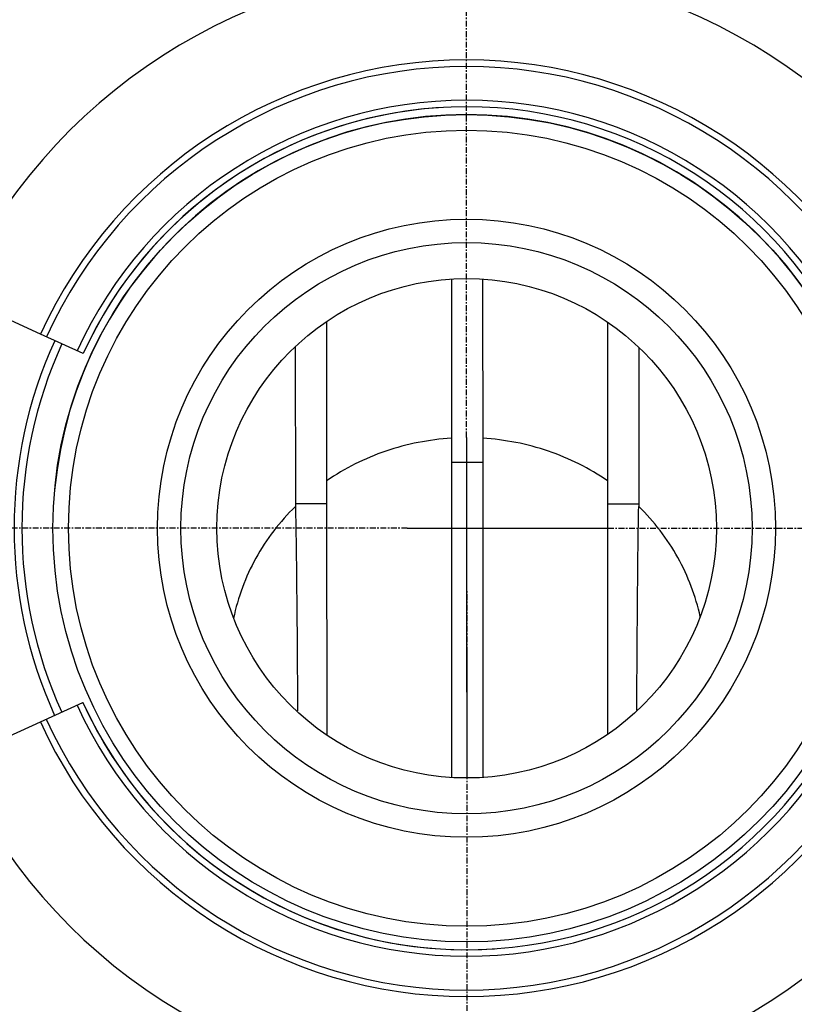
# Model space of a CAD drawing. Units: inches. Extents: x 0 to 2970, y 0 to 2100.
# Drawn here: x 1271 to 1321, y 978 to 1041 of the extents above; entities that cross this region are included whole.
import ezdxf

# ---------------------------------------------------------------- set-up
doc = ezdxf.new("R2010")
doc.units = ezdxf.units.IN
doc.header["$MEASUREMENT"] = 0
doc.linetypes.add('CENTER', pattern=[0.6, 0.375, -0.075, 0.075, -0.075])
for name, color, linetype in [('02___PRT_ALL_AXES', 7, 'Continuous'), ('03___PRT_ALL_CURVES', 7, 'Continuous'), ('06___PRT_ALL_SURFS', 7, 'Continuous')]:
    doc.layers.add(name, color=color, linetype=linetype)

msp = doc.modelspace()

# ---------------------------------------------------------------- linework, layer by layer
at = {"color": 7, "linetype": 'Continuous'}
for p, q in [((1299.145, 1024.08), (1299.148, 1013.885)), ((1301.145, 1024.08), (1301.149, 1012.354)), ((1291.144, 1021.34), (1291.148, 1009.69)), ((1309.144, 1021.314), (1309.148, 1009.69)), ((1289.145, 1019.75), (1289.148, 1009.512)), ((1311.145, 1019.702), (1311.148, 1009.512)), ((1299.148, 1013.885), (1299.159, 992.155)), ((1299.149, 1012.354), (1301.149, 1012.354)), ((1301.149, 1012.354), (1301.159, 992.155)), ((1291.148, 1009.69), (1289.148, 1009.69)), ((1291.148, 1009.69), (1291.157, 994.887)), ((1309.148, 1009.69), (1311.148, 1009.69)), ((1309.148, 1009.69), (1309.157, 994.929))]:
    msp.add_line(p, q, dxfattribs=at)
for radius in [26.5, 25.5, 19.8, 18.3]:
    msp.add_circle((1300.113, 1008.117), radius, dxfattribs=at)
for centre, radius, start, end in [((1300.114, 1008.117), 26.5, 359.64181, 174.72293), ((1300.126, 1008.117), 29, 155.52091, 204.43111), ((1300.126, 1008.117), 28.5, 155.52351, 204.42862)]:
    msp.add_arc(centre, radius, start, end, dxfattribs=at)
for points, knots in [([(1299.149, 1013.885), (1297.722, 1013.797), (1294.894, 1013.244), (1292.314, 1011.956), (1291.149, 1011.156)], [0, 0, 0, 0, 0.502927, 1, 1, 1, 1]), ([(1309.149, 1011.156), (1307.984, 1011.956), (1305.404, 1013.244), (1302.576, 1013.797), (1301.149, 1013.885)], [0, 0, 0, 0, 0.497057, 1, 1, 1, 1]), ([(1289.148, 1009.512), (1288.154, 1008.54), (1286.447, 1006.317), (1285.467, 1003.689), (1285.186, 1002.35)], [0, 0, 0, 0, 0.504093, 1, 1, 1, 1]), ([(1289.148, 1009.508), (1289.19, 1007.885), (1289.242, 1003.521), (1289.273, 999.156), (1289.288, 996.414)], [0, 0, 0, 0, 0.371805, 1, 1, 1, 1]), ([(1311.024, 996.469), (1311.038, 999.199), (1311.065, 1003.545), (1311.112, 1007.892), (1311.148, 1009.508)], [0, 0, 0, 0, 0.628092, 1, 1, 1, 1]), ([(1315.089, 1002.443), (1314.803, 1003.765), (1313.821, 1006.357), (1312.131, 1008.551), (1311.149, 1009.512)], [0, 0, 0, 0, 0.495948, 1, 1, 1, 1])]:
    msp.add_open_spline(points, degree=3, knots=knots, dxfattribs=at)
at = {"layer": '02___PRT_ALL_AXES', "color": 7, "linetype": 'CENTER'}
for p, q in [((1300.114, 1013.934), (1300.114, 1064.117)), ((1296.319, 1008.117), (1244.114, 1008.117)), ((1309.178, 1008.117), (1356.114, 1008.117)), ((1300.155, 890.117), (1300.155, 1004.117))]:
    msp.add_line(p, q, dxfattribs=at)
at = {"layer": '02___PRT_ALL_AXES', "color": 7, "linetype": 'Continuous'}
for p, q in [((1300.114, 1013.934), (1300.114, 997.617)), ((1296.319, 1008.117), (1309.178, 1008.117))]:
    msp.add_line(p, q, dxfattribs=at)
msp.add_circle((1300.123, 1008.117), 16, dxfattribs=at)
at = {"layer": '03___PRT_ALL_CURVES', "color": 4, "linetype": 'Continuous'}
msp.add_open_spline([(1300.152, 992.155), (1300.152, 992.3), (1300.152, 992.59), (1300.152, 992.952), (1300.152, 993.242), (1300.151, 993.459), (1300.151, 993.677), (1300.151, 993.894), (1300.151, 994.075), (1300.151, 994.202), (1300.151, 994.274), (1300.151, 994.329), (1300.151, 994.374), (1300.151, 994.41), (1300.151, 994.433), (1300.151, 994.451), (1300.151, 994.462), (1300.151, 994.471), (1300.151, 994.479), (1300.151, 994.493), (1300.151, 994.512), (1300.151, 994.542), (1300.151, 994.581), (1300.151, 994.642), (1300.151, 994.718), (1300.151, 994.81), (1300.151, 994.933), (1300.151, 995.086), (1300.151, 995.27), (1300.15, 995.454), (1300.15, 995.637), (1300.15, 995.821), (1300.15, 995.974), (1300.15, 996.097), (1300.15, 996.189), (1300.15, 996.265), (1300.15, 996.327), (1300.15, 996.365), (1300.15, 996.396), (1300.15, 996.415), (1300.15, 996.428), (1300.15, 996.436), (1300.15, 996.442), (1300.15, 996.45), (1300.15, 996.462), (1300.15, 996.478), (1300.15, 996.503), (1300.15, 996.534), (1300.15, 996.572), (1300.15, 996.622), (1300.15, 996.71), (1300.15, 996.835), (1300.149, 996.985), (1300.149, 997.136), (1300.149, 997.286), (1300.149, 997.436), (1300.149, 997.562), (1300.149, 997.662), (1300.149, 997.737), (1300.149, 997.812), (1300.149, 997.875), (1300.149, 997.925), (1300.149, 997.957), (1300.149, 997.982), (1300.149, 998), (1300.149, 998.016), (1300.149, 998.027), (1300.149, 998.033), (1300.149, 998.038), (1300.149, 998.041), (1300.149, 998.046), (1300.149, 998.053), (1300.149, 998.065), (1300.149, 998.078), (1300.149, 998.096), (1300.149, 998.118), (1300.149, 998.153), (1300.148, 998.198), (1300.148, 998.251), (1300.148, 998.305), (1300.148, 998.376), (1300.148, 998.465), (1300.148, 998.571), (1300.148, 998.678), (1300.148, 998.784), (1300.148, 998.873), (1300.148, 998.944), (1300.148, 998.998), (1300.148, 999.042), (1300.148, 999.078), (1300.147, 999.104), (1300.147, 999.126), (1300.147, 999.144), (1300.147, 999.155), (1300.147, 999.164), (1300.147, 999.17), (1300.147, 999.174), (1300.147, 999.177), (1300.147, 999.179), (1300.147, 999.183), (1300.147, 999.189), (1300.147, 999.197), (1300.147, 999.205), (1300.147, 999.216), (1300.147, 999.235), (1300.147, 999.263), (1300.147, 999.295), (1300.147, 999.328), (1300.147, 999.361), (1300.147, 999.404), (1300.147, 999.459), (1300.147, 999.524), (1300.147, 999.589), (1300.147, 999.644), (1300.146, 999.687), (1300.146, 999.72), (1300.146, 999.753), (1300.146, 999.785), (1300.146, 999.813), (1300.146, 999.832), (1300.146, 999.843), (1300.146, 999.851), (1300.146, 999.859), (1300.146, 999.865), (1300.146, 999.869), (1300.146, 999.871), (1300.146, 999.873), (1300.146, 999.874), (1300.146, 999.875), (1300.146, 999.877), (1300.146, 999.879), (1300.146, 999.883), (1300.146, 999.888), (1300.146, 999.894), (1300.146, 999.901), (1300.146, 999.911), (1300.146, 999.922), (1300.146, 999.938), (1300.146, 999.957), (1300.145, 999.98), (1300.145, 1000.003), (1300.145, 1000.033), (1300.145, 1000.072), (1300.145, 1000.102), (1300.145, 1000.117)], degree=3, knots=[0, 0, 0, 0, 0.03125, 0.0625, 0.078125, 0.09375, 0.109375, 0.125, 0.140625, 0.148438, 0.152344, 0.15625, 0.160156, 0.162109, 0.164062, 0.165039, 0.166016, 0.166504, 0.166992, 0.167969, 0.169922, 0.171875, 0.175781, 0.179688, 0.1875, 0.195312, 0.203125, 0.21875, 0.234375, 0.25, 0.265625, 0.28125, 0.296875, 0.304688, 0.3125, 0.320312, 0.324219, 0.328125, 0.330078, 0.332031, 0.333008, 0.333496, 0.333984, 0.334961, 0.335938, 0.337891, 0.339844, 0.34375, 0.347656, 0.351562, 0.359375, 0.375, 0.390625, 0.40625, 0.421875, 0.4375, 0.453125, 0.460938, 0.46875, 0.476562, 0.484375, 0.488281, 0.492188, 0.494141, 0.496094, 0.498047, 0.499023, 0.499512, 0.5, 0.500488, 0.500977, 0.501953, 0.503906, 0.505859, 0.507812, 0.511719, 0.515625, 0.523438, 0.53125, 0.539062, 0.546875, 0.5625, 0.578125, 0.59375, 0.609375, 0.625, 0.632812, 0.640625, 0.648438, 0.652344, 0.65625, 0.660156, 0.662109, 0.664062, 0.665039, 0.666016, 0.666504, 0.666992, 0.66748, 0.667969, 0.669922, 0.671875, 0.673828, 0.675781, 0.679688, 0.6875, 0.695312, 0.703125, 0.710938, 0.71875, 0.734375, 0.75, 0.765625, 0.78125, 0.789062, 0.796875, 0.804688, 0.8125, 0.820312, 0.824219, 0.826172, 0.828125, 0.830078, 0.832031, 0.83252, 0.833008, 0.833496, 0.833984, 0.834961, 0.835938, 0.837891, 0.839844, 0.84375, 0.847656, 0.851562, 0.859375, 0.867188, 0.875, 0.890625, 0.90625, 0.921875, 0.9375, 0.96875, 1, 1, 1, 1], dxfattribs=at)
at = {"layer": '06___PRT_ALL_SURFS', "color": 7, "linetype": 'Continuous'}
for p, q in [((1272.82, 1020.548), (1267.359, 1023.034)), ((1275.552, 1019.305), (1272.821, 1020.548)), ((1275.552, 1019.305), (1275.552, 1019.305)), ((1272.81, 995.71), (1275.542, 996.951)), ((1275.542, 996.951), (1275.543, 996.951)), ((1267.347, 993.229), (1272.809, 995.71))]:
    msp.add_line(p, q, dxfattribs=at)
for centre, radius, start, end in [((1300.123, 1008.117), 36, 24.47784, 155.52216), ((1300.123, 1008.117), 30, 24.47784, 155.52216), ((1300.124, 1008.117), 29.582, 24.47784, 155.52216), ((1300.125, 1008.117), 27.418, 24.47784, 155.52216), ((1300.125, 1008.117), 27, 24.47784, 155.52216), ((1300.125, 1008.117), 27, 93.85424, 155.52216), ((1300.125, 1008.117), 27.418, 204.42996, 335.47429), ((1300.125, 1008.117), 27, 204.42996, 335.47429), ((1300.125, 1008.117), 27, 204.42996, 273.80541), ((1300.123, 1008.117), 30, 204.42996, 335.47429), ((1300.124, 1008.117), 29.582, 204.42996, 335.47429), ((1300.123, 1008.117), 36, 204.42996, 335.47429)]:
    msp.add_arc(centre, radius, start, end, dxfattribs=at)

doc.saveas('drawing.dxf')
